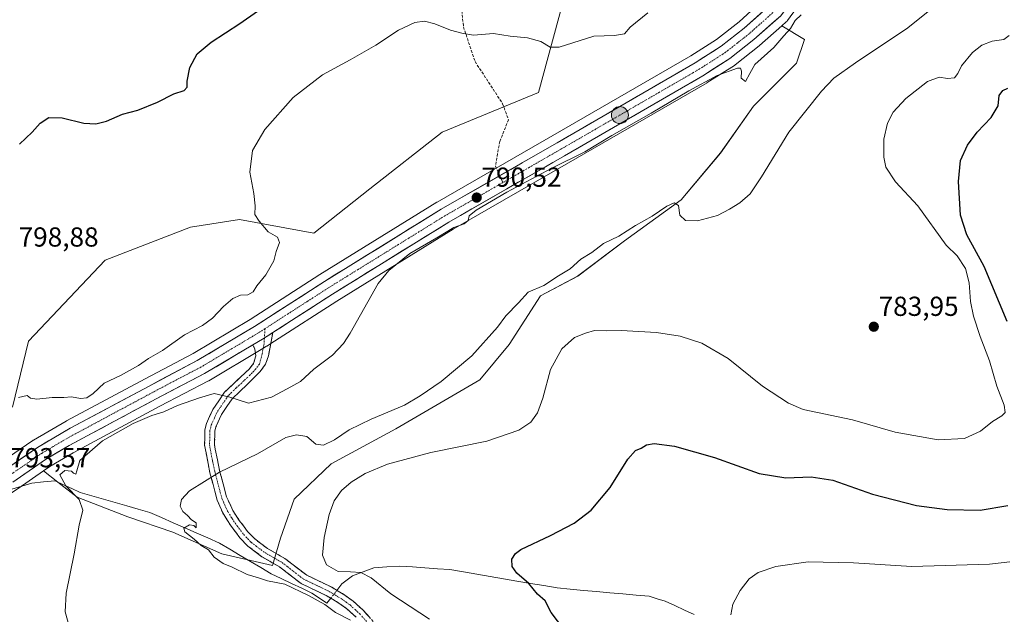
# Model space of a CAD drawing. Units: metres. Extents: x 546125 to 549558, y 4717020 to 4719356.
# Drawn here: x 547772 to 548131, y 4718525 to 4718742 of the extents above; entities that cross this region are included whole.
import ezdxf
from ezdxf.enums import TextEntityAlignment as Align

# ---------------------------------------------------------------- set-up
doc = ezdxf.new("R2010")
doc.units = ezdxf.units.M
doc.header["$MEASUREMENT"] = 0
doc.linetypes.add('TRAZO_Y_PUNTO', pattern=[1, 0.5, -0.25, 0, -0.25])
doc.linetypes.add('TRAZOSX2', pattern=[1.5, 1, -0.5])
for name, color, linetype, lineweight in [('Arbolado forestal CxS', 92, 'Continuous', 0), ('Camino', 19, 'TRAZOSX2', 0), ('Camino Cxs', 19, 'Continuous', 0), ('Camino eje', 19, 'TRAZO_Y_PUNTO', 0), ('Carretera de calzada única', 19, 'Continuous', 13), ('Carretera de calzada única Cxs', 19, 'Continuous', 13), ('Carretera de calzada única eje', 19, 'TRAZO_Y_PUNTO', 0), ('Carátula', 7, 'Continuous', 5), ('Corriente natural lineal', 142, 'Continuous', 13), ('Corriente natural lineal oculto', 19, 'TRAZO_Y_PUNTO', 13), ('Cultivos herbáceos CxS', 92, 'Continuous', 0), ('Curva de nivel maestra', 36, 'Continuous', 30), ('Curva de nivel normal', 36, 'Continuous', 0), ('Núcleo urbano CxS', 19, 'Continuous', 0), ('Pastizal CxS', 92, 'Continuous', 0), ('Punto de cota en terreno', 7, 'Continuous', 0), ('Punto kilométrico de carretera', 7, 'Continuous', 0), ('Rótulo de punto de cota en terreno', 19, 'Continuous', 0), ('Senda', 19, 'TRAZOSX2', 0)]:
    doc.layers.add(name, color=color, linetype=linetype, lineweight=lineweight)
doc.styles.add('Arial', font='txt', dxfattribs={"height": 0.2})

# ---------------------------------------------------------------- blocks, each defined once
blk = doc.blocks.new('*U150')
at = {"layer": 'Cultivos herbáceos CxS', "color": 92, "linetype": 'Continuous', "lineweight": 0}
for points in [[(547970.2555, 4718748.7983, 796.2972), (547961.3317, 4718715.6283, 792.77), (547926.2163, 4718701.1881, 792.9276), (547899.8169, 4718680.5277, 792.6733), (547879.3829, 4718664.3239, 793.2009), (547852.3039, 4718669.3121, 795.8039), (547834.5131, 4718666.4659, 797.2689), (547834.5013, 4718666.4639, 797.2687), (547803.4087, 4718654.4875, 799.1126), (547775.4215, 4718624.9641, 797.6839), (547769.6425, 4718600.9053, 794.5421)], [(547771.6225, 4718571.3159, 792.024), (547780.9495, 4718577.6803, 790.9683), (547786.1419, 4718573.6165, 790.3504), (547793.1579, 4718568.1257, 789.6924), (547811.6855, 4718560.9995, 787.0942), (547828.0749, 4718555.2983, 785.517), (547845.8899, 4718547.4595, 784.3344), (547864.4171, 4718543.1835, 782.8726), (547867.2675, 4718553.1597, 781.1648), (547872.2559, 4718567.4115, 780.6869), (547885.7955, 4718580.2377, 780.453), (547909.3113, 4718593.0639, 780.833), (547939.9531, 4718610.8779, 781.9067), (547950.6419, 4718623.7045, 781.765), (547962.0439, 4718641.5189, 782.1884), (547975.5831, 4718648.6445, 782.3313), (547992.6857, 4718661.4707, 783.408), (548013.3509, 4718676.4345, 785.2132), (548027.6029, 4718693.5361, 786.0117), (548039.7173, 4718710.6383, 786.273), (548055.3943, 4718726.3151, 786.6754), (548058.2451, 4718734.8661, 787.5219), (548050.0077, 4718739.9315, 789.6679), (548051.5801, 4718741.3251, 789.5235), (548051.8883, 4718741.6417, 789.5031), (548052.0215, 4718741.8127, 789.5006), (548063.1815, 4718757.2527, 789.744)]]:
    blk.add_polyline3d(points, dxfattribs=at)
blk = doc.blocks.new('*U163')
at = {"layer": 'Arbolado forestal CxS', "color": 92, "linetype": 'Continuous', "lineweight": 0}
for points in [[(547769.6425, 4718600.9053, 794.5421), (547775.4215, 4718624.9641, 797.6839), (547803.4087, 4718654.4875, 799.1126), (547834.5013, 4718666.4639, 797.2687), (547834.5131, 4718666.4659, 797.2689), (547852.3039, 4718669.3121, 795.8039), (547879.3829, 4718664.3239, 793.2009), (547899.8169, 4718680.5277, 792.6733), (547926.2163, 4718701.1881, 792.9276), (547961.3317, 4718715.6283, 792.77), (547970.2555, 4718748.7983, 796.2972)], [(548040.2973, 4718746.6277, 790.8083), (548034.3939, 4718741.3917, 790.5563), (548026.1791, 4718734.9079, 790.561), (548016.8407, 4718728.9439, 790.529), (547966.5723, 4718699.8595, 790.3384), (547924.3335, 4718675.6201, 790.5302), (547924.2521, 4718675.5717, 790.5316), (547881.6693, 4718649.2371, 791.4792), (547856.2107, 4718632.8513, 792.0425), (547835.4813, 4718620.5171, 792.1496), (547817.9819, 4718611.2691, 791.8689), (547789.2553, 4718595.9055, 792.5334), (547789.1633, 4718595.8541, 792.5381), (547777.1963, 4718588.8601, 792.7552), (547777.0177, 4718588.7473, 792.7634), (547761.8673, 4718578.3969, 793.5687)]]:
    blk.add_polyline3d(points, dxfattribs=at)
blk = doc.blocks.new('*U197')
at = {"layer": 'Curva de nivel normal', "color": 36, "linetype": 'Continuous', "lineweight": 0}
blk.add_polyline3d([(547790.2, 4718521.08, 790), (547788.85, 4718526.37, 790), (547789.15, 4718533.08, 790), (547792.07, 4718547.43, 790), (547793.96, 4718557.9, 790), (547795.18, 4718563.36, 790), (547793.89, 4718567.26, 790), (547789.1, 4718572.28, 790), (547786.8, 4718576.29, 790), (547788.72, 4718577.84, 790), (547791.1, 4718577.54, 790), (547791.86, 4718576.82, 790), (547792.63, 4718576.52, 790), (547792.99, 4718577.65, 790), (547794.2, 4718581.5, 790), (547802.41, 4718588.59, 790), (547813.57, 4718594.97, 790), (547820.39, 4718597.9, 790), (547824.72, 4718599.26, 790), (547829.72, 4718601.46, 790), (547837.72, 4718604.27, 790), (547843.05, 4718605.89, 790), (547848.78, 4718604.6, 790), (547855.61, 4718602.35, 790), (547863.95, 4718604.61, 790), (547869.75, 4718607.63, 790), (547874.56, 4718610.32, 790), (547879.39, 4718614.81, 790), (547886.2, 4718619.89, 790), (547890.27, 4718624.09, 790), (547892.65, 4718627.9, 790), (547902.87, 4718645.98, 790), (547906.75, 4718650.7, 790), (547914.45, 4718656.88, 790), (547924.29, 4718662.58, 790), (547930.45, 4718666.34, 790), (547934.26, 4718667.75, 790), (547935.73, 4718668.92, 790), (547935.99, 4718670.58, 790), (547938.57, 4718672.71, 790), (547949.82, 4718679.32, 790), (547966.13, 4718687.99, 790), (547978.16, 4718694.02, 790), (547988.06, 4718699.89, 790), (548002.4, 4718708.02, 790), (548016.06, 4718716.23, 790), (548026.48, 4718721.77, 790), (548033.86, 4718724.46, 790), (548034.91, 4718724.44, 790), (548035.34, 4718723.37, 790), (548035.2, 4718720.85, 790), (548036.74, 4718719.62, 790), (548038.39, 4718722.45, 790), (548040.1, 4718725.78, 790), (548047.13, 4718732.04, 790), (548050.78, 4718736.23, 790), (548053.12, 4718738.96, 790), (548054.83, 4718741.86, 790), (548057.06, 4718743.87, 790)], dxfattribs=at)
blk = doc.blocks.new('5PATER')
at = {"layer": 'Carátula', "linetype": 'Continuous', "lineweight": 5}
h = blk.add_hatch(color=250, dxfattribs=at)
edge = h.paths.add_edge_path()
edge.add_ellipse((0, 0.01), major_axis=(-1.33, -1.34), ratio=0.999422, start_angle=0, end_angle=360)
blk = doc.blocks.new('5HITCA')
at = {"layer": 'Carátula', "linetype": 'Continuous', "lineweight": 5}
h = blk.add_hatch(color=1, dxfattribs=at)
edge = h.paths.add_edge_path()
edge.add_arc((0, 0), 3.1, 0.0011, 360.0011)
at = {"layer": 'Carátula', "color": 250, "linetype": 'Continuous', "lineweight": 5}
blk.add_circle((0, 0, 0), 3.1, dxfattribs=at)

msp = doc.modelspace()

# ---------------------------------------------------------------- linework, layer by layer
at = {"layer": 'Arbolado forestal CxS', "color": 92, "linetype": 'Continuous', "lineweight": 0}
for points in [[(548040.3, 4718746.63, 790.81), (548034.39, 4718741.39, 790.56), (548026.18, 4718734.91, 790.56), (548016.84, 4718728.94, 790.53), (547966.57, 4718699.86, 790.34), (547924.33, 4718675.62, 790.53), (547924.25, 4718675.57, 790.53), (547881.67, 4718649.24, 791.48), (547856.21, 4718632.85, 792.04), (547835.48, 4718620.52, 792.15), (547817.98, 4718611.27, 791.87), (547789.26, 4718595.91, 792.53), (547789.16, 4718595.85, 792.54), (547777.2, 4718588.86, 792.76), (547777.02, 4718588.75, 792.76), (547761.87, 4718578.4, 793.57)], [(547970.26, 4718748.8, 796.3), (547961.33, 4718715.63, 792.77), (547926.22, 4718701.19, 792.93), (547899.82, 4718680.53, 792.67), (547879.38, 4718664.32, 793.2), (547852.3, 4718669.31, 795.8), (547834.51, 4718666.47, 797.27), (547834.5, 4718666.46, 797.27), (547803.41, 4718654.49, 799.11), (547775.42, 4718624.96, 797.68), (547769.64, 4718600.91, 794.54)]]:
    msp.add_polyline3d(points, dxfattribs=at)
at = {"layer": 'Camino', "color": 19, "linetype": 'TRAZOSX2', "lineweight": 0}
for points in [[(547864.45, 4718628.09), (547863.48, 4718622.78), (547862.88, 4718619.57), (547861.77, 4718616.56), (547859.87, 4718613.86), (547855.2, 4718609.26), (547849.68, 4718603.98), (547845.76, 4718598.22), (547843.73, 4718593.77), (547843.36, 4718592.22), (547843.24, 4718587.26), (547843.48, 4718585.58), (547845.08, 4718577.82), (547847.64, 4718568.19), (547849.87, 4718563.3), (547852.24, 4718559.66), (547855.24, 4718555.65), (547857.76, 4718553.02), (547862.52, 4718549.42), (547868.88, 4718545.74), (547876.82, 4718539.67), (547885.99, 4718535.27), (547890.7, 4718532.43), (547893.76, 4718530.22), (547897.44, 4718526.87), (547904.53, 4718518.91)], [(547894.86, 4718524.32), (547891.48, 4718527.41), (547888.55, 4718529.52), (547883.94, 4718532.26), (547874.79, 4718536.64), (547866.87, 4718542.73), (547860.52, 4718546.4), (547855.35, 4718550.31), (547852.48, 4718553.31), (547849.28, 4718557.59), (547846.22, 4718562.38), (547844.23, 4718566.96), (547841.56, 4718576.99), (547839.62, 4718587.05), (547839.76, 4718592.68), (547840.29, 4718594.95), (547842.6, 4718600), (547846.91, 4718606.33), (547852.65, 4718611.84), (547855.82, 4718614.81), (547857.48, 4718616.87), (547858.28, 4718619.57), (547857.93, 4718622.1), (547857.23, 4718623.62)]]:
    msp.add_lwpolyline(points, dxfattribs=at)
at = {"layer": 'Camino Cxs', "color": 19, "linetype": 'Continuous', "lineweight": 0}
msp.add_lwpolyline([(547864.45, 4718628.09), (547860.67, 4718625.66), (547857.23, 4718623.62)], dxfattribs=at)
msp.add_polyline3d([(547894.86, 4718524.32, 783.18), (547891.48, 4718527.41, 782.43), (547888.55, 4718529.52, 782.39), (547886.25, 4718530.89, 782.31), (547883.94, 4718532.26, 782.04), (547880.89, 4718533.72, 781.85), (547877.84, 4718535.18, 782.72), (547874.79, 4718536.64, 782.76), (547870.83, 4718539.69, 782.77), (547866.87, 4718542.73, 781.63), (547863.7, 4718544.57, 781.75), (547860.52, 4718546.4, 782.26), (547857.94, 4718548.36, 782.55), (547855.35, 4718550.31, 782.92), (547852.48, 4718553.31, 783.26), (547850.88, 4718555.45, 783.43), (547849.28, 4718557.59, 783.58), (547847.75, 4718559.99, 783.73), (547846.22, 4718562.38, 783.81), (547844.23, 4718566.96, 784.09), (547843.34, 4718570.3, 784.39), (547842.45, 4718573.65, 784.76), (547841.56, 4718576.99, 785.16), (547840.91, 4718580.34, 785.64), (547840.27, 4718583.7, 786.17), (547839.62, 4718587.05, 786.77), (547839.69, 4718589.87, 787.22), (547839.76, 4718592.68, 787.66), (547840.29, 4718594.95, 788.02), (547841.45, 4718597.48, 788.44), (547842.6, 4718600, 788.88), (547844.76, 4718603.17, 789.45), (547846.91, 4718606.33, 790), (547849.78, 4718609.09, 790.5), (547852.65, 4718611.84, 790.88), (547855.82, 4718614.81, 791.12), (547857.48, 4718616.87, 791.22), (547858.28, 4718619.57, 791.41), (547857.93, 4718622.1, 791.7), (547857.23, 4718623.62, 791.91), (547857.23, 4718623.62, 791.91), (547860.67, 4718625.66, 791.77), (547864.32, 4718628.01, 791.82), (547864.45, 4718628.09, 791.82), (547863.97, 4718625.44, 791.63), (547863.48, 4718622.78, 791.45), (547862.88, 4718619.57, 791.28), (547861.77, 4718616.56, 791.14), (547859.87, 4718613.86, 791.03), (547857.53, 4718611.56, 790.91), (547855.2, 4718609.26, 790.72), (547852.44, 4718606.62, 790.34), (547849.68, 4718603.98, 789.87), (547847.72, 4718601.1, 789.32), (547845.76, 4718598.22, 788.75), (547843.73, 4718593.77, 787.93), (547843.36, 4718592.22, 787.63), (547843.24, 4718587.26, 786.68), (547843.48, 4718585.58, 786.36), (547844.28, 4718581.7, 785.65), (547845.08, 4718577.82, 785.02), (547846.36, 4718573.01, 784.41), (547847.64, 4718568.19, 783.94), (547848.76, 4718565.75, 783.74), (547849.87, 4718563.3, 783.55), (547852.24, 4718559.66, 783.3), (547853.74, 4718557.66, 783.22), (547855.24, 4718555.65, 783.03), (547857.76, 4718553.02, 782.74), (547860.14, 4718551.22, 782.55), (547862.52, 4718549.42, 781.96), (547865.7, 4718547.58, 781.43), (547868.88, 4718545.74, 781.1), (547872.85, 4718542.71, 781.09), (547876.82, 4718539.67, 780.65), (547879.88, 4718538.2, 780.68), (547882.93, 4718536.74, 780.75), (547885.99, 4718535.27, 780.65), (547888.35, 4718533.85, 780.79), (547890.7, 4718532.43, 781.13), (547893.76, 4718530.22, 781.27), (547897.44, 4718526.87, 781.68), (547899.8, 4718524.22, 781.94)], dxfattribs=at)
at = {"layer": 'Camino eje', "color": 19, "linetype": 'TRAZO_Y_PUNTO', "lineweight": 0}
for points in [[(547861.64, 4718629.53), (547861.43, 4718626.15)], [(547861.43, 4718626.15), (547861.29, 4718623.94), (547860.58, 4718620.29), (547859.63, 4718616.56), (547857.01, 4718613.38), (547853.93, 4718610.55), (547851.17, 4718607.91), (547848.3, 4718605.16), (547844.18, 4718599.11), (547843.17, 4718596.89), (547842.01, 4718594.36), (547841.83, 4718593.59), (547841.56, 4718592.45), (547841.43, 4718587.16), (547841.55, 4718586.32), (547842.52, 4718581.29), (547843.32, 4718577.41), (547845.94, 4718567.58), (547846.93, 4718565.29), (547848.05, 4718562.84), (547849.58, 4718560.45), (547850.76, 4718558.63), (547853.86, 4718554.48), (547856.56, 4718551.67), (547861.52, 4718547.91), (547867.88, 4718544.24), (547871.85, 4718541.2), (547875.81, 4718538.16), (547880.38, 4718535.97), (547884.97, 4718533.77), (547887.27, 4718532.4), (547889.63, 4718530.98), (547891.09, 4718529.92), (547892.62, 4718528.82), (547894.46, 4718527.14), (547896.15, 4718525.6), (547899.52, 4718521.82)]]:
    msp.add_lwpolyline(points, dxfattribs=at)
at = {"layer": 'Carretera de calzada única', "color": 19, "linetype": 'Continuous', "lineweight": 13}
for points in [[(548147.69, 4718885.51), (548138.52, 4718886.53), (548132.8, 4718884.69), (548125.96, 4718880.29), (548119.54, 4718872.36), (548107.79, 4718847.59), (548083.86, 4718799.4), (548060.75, 4718759.01), (548049.59, 4718743.57), (548039.82, 4718734.91), (548031.09, 4718728), (548021.23, 4718721.71), (547970.8, 4718692.53), (547928.63, 4718668.33), (547886.19, 4718642.08), (547864.45, 4718628.09)], [(547947.2, 4718685.28), (547968.07, 4718697.26), (548018.4, 4718726.38), (548027.92, 4718732.46), (548036.32, 4718739.09), (548045.52, 4718747.25), (548056.16, 4718761.97), (548079.04, 4718801.97), (548102.8, 4718849.78)], [(547763.56, 4718575.92), (547778.71, 4718586.27), (547790.67, 4718593.26), (547819.39, 4718608.62), (547836.95, 4718617.9), (547857.79, 4718630.3), (547883.27, 4718646.7), (547925.83, 4718673.02), (547947.2, 4718685.28)], [(547857.23, 4718623.62), (547839.62, 4718613.14), (547821.92, 4718603.9), (547790.23, 4718586.91), (547781.65, 4718581.79), (547769.69, 4718573.62)]]:
    msp.add_lwpolyline(points, dxfattribs=at)
at = {"layer": 'Carretera de calzada única Cxs', "color": 19, "linetype": 'Continuous', "lineweight": 13}
msp.add_lwpolyline([(547864.45, 4718628.09), (547860.67, 4718625.66), (547857.23, 4718623.62)], dxfattribs=at)
for points in [[(548049.59, 4718743.57, 790.87), (548046.33, 4718740.68, 790.89), (548043.08, 4718737.8, 790.81), (548039.82, 4718734.91, 790.59), (548036.91, 4718732.61, 790.63), (548034, 4718730.3, 790.44), (548031.09, 4718728, 790.45), (548027.8, 4718725.9, 790.34), (548024.52, 4718723.81, 790.29), (548021.23, 4718721.71, 790.32), (548017.03, 4718719.28, 790.35), (548012.83, 4718716.85, 790.33), (548008.62, 4718714.42, 790.27), (548004.42, 4718711.98, 790.34), (548000.22, 4718709.55, 790.26), (547996.02, 4718707.12, 790.3), (547991.81, 4718704.69, 790.26), (547987.61, 4718702.26, 790.29), (547983.41, 4718699.83, 790.18), (547979.21, 4718697.39, 790.27), (547975, 4718694.96, 790.2), (547970.8, 4718692.53, 790.25), (547966.58, 4718690.11, 790.09), (547962.37, 4718687.69, 790.18), (547958.15, 4718685.27, 790.1), (547953.93, 4718682.85, 790.13), (547949.72, 4718680.43, 790.01), (547945.5, 4718678.01, 790.02), (547941.28, 4718675.59, 790.09), (547937.06, 4718673.17, 790.18), (547932.85, 4718670.75, 790.27), (547928.63, 4718668.33, 790.35), (547924.39, 4718665.71, 790.25), (547920.14, 4718663.08, 790.32), (547915.9, 4718660.46, 790.14), (547911.65, 4718657.83, 790.39), (547907.41, 4718655.21, 790.39), (547903.17, 4718652.58, 790.62), (547898.92, 4718649.96, 790.72), (547894.68, 4718647.33, 790.98), (547890.43, 4718644.71, 791.11), (547886.19, 4718642.08, 791.32), (547882.54, 4718639.73, 791.39), (547878.9, 4718637.39, 791.53), (547875.25, 4718635.04, 791.63), (547871.61, 4718632.7, 791.72), (547867.96, 4718630.35, 791.77), (547864.45, 4718628.09, 791.82), (547864.32, 4718628.01, 791.82), (547860.67, 4718625.66, 791.77), (547857.23, 4718623.62, 791.91), (547856.46, 4718623.16, 791.94), (547852.25, 4718620.65, 791.85), (547848.04, 4718618.15, 791.96), (547843.83, 4718615.64, 791.85), (547839.62, 4718613.14, 791.97), (547835.2, 4718610.83, 791.96), (547830.77, 4718608.52, 791.94), (547826.35, 4718606.21, 791.7), (547821.92, 4718603.9, 791.86), (547817.96, 4718601.78, 791.58), (547814, 4718599.65, 791.59), (547810.04, 4718597.53, 791.68), (547806.08, 4718595.41, 791.42), (547802.11, 4718593.28, 791.88), (547798.15, 4718591.16, 791.84), (547794.19, 4718589.03, 792.16), (547790.23, 4718586.91, 792.29), (547785.94, 4718584.35, 792.56), (547781.65, 4718581.79, 792.62), (547777.66, 4718579.07, 792.87), (547773.68, 4718576.34, 792.84), (547769.69, 4718573.62, 793.13)], [(547771.14, 4718581.1, 793.08), (547774.92, 4718583.68, 792.72), (547778.71, 4718586.27, 792.66), (547782.7, 4718588.6, 792.45), (547786.68, 4718590.93, 792.6), (547790.67, 4718593.26, 792.27), (547794.77, 4718595.45, 792.4), (547798.88, 4718597.65, 792.14), (547802.98, 4718599.84, 792.32), (547807.08, 4718602.04, 792.01), (547811.18, 4718604.23, 792.1), (547815.29, 4718606.43, 792.05), (547819.39, 4718608.62, 791.95), (547823.78, 4718610.94, 792.21), (547828.17, 4718613.26, 791.9), (547832.56, 4718615.58, 792.13), (547836.95, 4718617.9, 791.92), (547841.12, 4718620.38, 792.27), (547845.29, 4718622.86, 791.99), (547849.45, 4718625.34, 792.24), (547853.62, 4718627.82, 791.98), (547857.79, 4718630.3, 792.06), (547861.43, 4718632.64, 791.68), (547865.07, 4718634.99, 791.88), (547868.71, 4718637.33, 791.65), (547872.35, 4718639.67, 791.73), (547875.99, 4718642.01, 791.48), (547879.63, 4718644.36, 791.55), (547883.27, 4718646.7, 791.39), (547887.14, 4718649.09, 791.26), (547891.01, 4718651.49, 791.06), (547894.88, 4718653.88, 791.07), (547898.75, 4718656.27, 790.95), (547902.62, 4718658.66, 790.6), (547906.48, 4718661.06, 790.72), (547910.35, 4718663.45, 790.63), (547914.22, 4718665.84, 790.47), (547918.09, 4718668.23, 790.33), (547921.96, 4718670.63, 790.4), (547925.83, 4718673.02, 790.2), (547930.05, 4718675.44, 790.29), (547934.28, 4718677.87, 790.22), (547938.5, 4718680.29, 790.44), (547942.73, 4718682.72, 790.21), (547946.95, 4718685.14, 790.48), (547951.17, 4718687.56, 790.26), (547955.4, 4718689.99, 790.37), (547959.62, 4718692.41, 790.22), (547963.85, 4718694.84, 790.35), (547968.07, 4718697.26, 790.24), (547972.26, 4718699.69, 790.37), (547976.46, 4718702.11, 790.15), (547980.65, 4718704.54, 790.31), (547984.85, 4718706.97, 790.24), (547989.04, 4718709.39, 790.34), (547993.24, 4718711.82, 790.27), (547997.43, 4718714.25, 790.35), (548001.62, 4718716.67, 790.31), (548005.82, 4718719.1, 790.36), (548010.01, 4718721.53, 790.36), (548014.21, 4718723.95, 790.42), (548018.4, 4718726.38, 790.38), (548021.57, 4718728.41, 790.29), (548024.75, 4718730.43, 790.48), (548027.92, 4718732.46, 790.39), (548030.72, 4718734.67, 790.54), (548033.52, 4718736.88, 790.49), (548036.32, 4718739.09, 790.57), (548039.39, 4718741.81, 790.76), (548042.45, 4718744.53, 790.75)]]:
    msp.add_polyline3d(points, dxfattribs=at)
at = {"layer": 'Carretera de calzada única eje', "color": 19, "linetype": 'TRAZO_Y_PUNTO', "lineweight": 0}
for points in [[(548105.33, 4718848.78), (548093.41, 4718824.78), (548081.45, 4718800.68), (548070.01, 4718780.68), (548058.45, 4718760.49), (548053.13, 4718753.13), (548047.56, 4718745.41), (548042.67, 4718741.08), (548038.07, 4718737), (548033.87, 4718733.68), (548029.5, 4718730.23), (548019.81, 4718724.04), (547994.6, 4718709.45), (547969.43, 4718694.89), (547948.35, 4718682.79)], [(547948.35, 4718682.79), (547927.23, 4718670.67), (547905.95, 4718657.51), (547884.73, 4718644.39), (547871.99, 4718636.19), (547861.64, 4718629.53)], [(547861.64, 4718629.53), (547859.23, 4718627.98), (547848.81, 4718621.78), (547838.28, 4718615.52), (547829.43, 4718610.9), (547820.65, 4718606.26), (547806.29, 4718598.58), (547790.45, 4718590.08), (547784.47, 4718586.59), (547780.18, 4718584.03), (547766.63, 4718574.76)]]:
    msp.add_lwpolyline(points, dxfattribs=at)
at = {"layer": 'Corriente natural lineal', "color": 142, "linetype": 'Continuous', "lineweight": 13}
for points in [[(547769.42, 4718571.07, 792.82), (547773.03, 4718572.17, 792.38), (547776.65, 4718573.27, 791.74), (547780.88, 4718573.66, 791.34), (547785.1, 4718574.04, 790.53), (547788.17, 4718572.63, 790.06), (547791.25, 4718571.22, 789.83), (547794.32, 4718569.81, 789.39), (547798.55, 4718568.59, 788.46), (547802.77, 4718567.38, 788.11), (547807, 4718566.16, 787.89), (547811.23, 4718564.94, 787.38), (547815.45, 4718563.73, 786.75), (547819.68, 4718562.51, 786.27), (547823.91, 4718560.65, 785.79), (547828.13, 4718558.8, 785.15), (547832.36, 4718556.94, 785.03), (547836.58, 4718555.08, 784.83), (547840.81, 4718553.23, 784.22), (547845.03, 4718551.37, 783.97), (547848.79, 4718549.14, 783.47), (547852.56, 4718546.91, 783.65), (547856.32, 4718544.68, 783.44), (547860.09, 4718542.45, 783.12), (547863.85, 4718540.22, 783.65), (547867.57, 4718538.46, 784.13), (547871.29, 4718536.7, 783.95), (547875.01, 4718534.94, 783.82), (547878.73, 4718533.18, 783.39), (547881.47, 4718531.32, 783.38), (547884.21, 4718529.46, 783.9), (547885.61, 4718531.27, 782.27)], [(547887.84, 4718534.15, 780.74), (547889.69, 4718536.54, 780.53), (547893.52, 4718539.46, 780.14), (547897.43, 4718540.92, 779.76), (547901.33, 4718542.37, 779.3), (547906.08, 4718542.68, 779.06), (547910.82, 4718542.98, 778.44), (547915.38, 4718542.67, 778), (547919.93, 4718542.36, 777.59), (547924.49, 4718542.05, 777.2), (547929.04, 4718541.74, 776.86), (547933.93, 4718540.9, 776.65), (547938.81, 4718540.06, 776.36), (547943.7, 4718539.22, 775.73), (547948.58, 4718538.38, 775.27), (547953.47, 4718537.54, 775.17), (547958.35, 4718536.7, 774.94), (547963.24, 4718535.86, 774.49), (547968.12, 4718535.02, 774.27), (547972.91, 4718534.58, 773.99), (547977.71, 4718534.15, 773.59), (547982.5, 4718533.71, 773.19), (547987.3, 4718533.28, 772.46), (547992.09, 4718532.84, 772.27), (547996.89, 4718532.41, 771.93), (548001.68, 4718531.97, 771.66), (548004.6, 4718531.09, 771.61), (548007.52, 4718530.21, 771.49), (548011.04, 4718528.58, 771.36), (548014.56, 4718526.96, 770.9), (548018.08, 4718525.33, 770.52)]]:
    msp.add_polyline3d(points, dxfattribs=at)
at = {"layer": 'Corriente natural lineal oculto', "color": 19, "linetype": 'TRAZO_Y_PUNTO', "lineweight": 13}
msp.add_polyline3d([(547885.61, 4718531.27, 782.27), (547887.84, 4718534.15, 780.74)], dxfattribs=at)
at = {"layer": 'Cultivos herbáceos CxS', "color": 92, "linetype": 'Continuous', "lineweight": 0}
for points in [[(548063.18, 4718757.25, 789.74), (548052.02, 4718741.81, 789.5), (548051.89, 4718741.64, 789.5), (548051.58, 4718741.33, 789.52), (548050.01, 4718739.93, 789.67)], [(547970.26, 4718748.8, 796.3), (547961.33, 4718715.63, 792.77), (547926.22, 4718701.19, 792.93), (547899.82, 4718680.53, 792.67), (547879.38, 4718664.32, 793.2), (547852.3, 4718669.31, 795.8), (547834.51, 4718666.47, 797.27), (547834.5, 4718666.46, 797.27), (547803.41, 4718654.49, 799.11), (547775.42, 4718624.96, 797.68), (547769.64, 4718600.91, 794.54)], [(547780.95, 4718577.68, 790.97), (547786.14, 4718573.62, 790.35), (547793.16, 4718568.13, 789.69), (547811.69, 4718561, 787.09), (547828.07, 4718555.3, 785.52), (547845.89, 4718547.46, 784.33), (547864.42, 4718543.18, 782.87), (547867.27, 4718553.16, 781.16), (547872.26, 4718567.41, 780.69), (547885.8, 4718580.24, 780.45), (547909.31, 4718593.06, 780.83), (547939.95, 4718610.88, 781.91), (547950.64, 4718623.7, 781.76), (547962.04, 4718641.52, 782.19), (547975.58, 4718648.64, 782.33), (547992.69, 4718661.47, 783.41), (548013.35, 4718676.43, 785.21), (548027.6, 4718693.54, 786.01), (548039.72, 4718710.64, 786.27), (548055.39, 4718726.32, 786.68), (548058.25, 4718734.87, 787.52), (548050.01, 4718739.93, 789.67)], [(547780.95, 4718577.68, 790.97), (547771.62, 4718571.32, 792.02), (547771.45, 4718571.2, 792.05), (547771.38, 4718571.14, 792.06), (547761.74, 4718564.57, 792.97), (547761.57, 4718564.45, 792.99), (547761.51, 4718564.4, 792.99), (547758.33, 4718562.22, 793.24), (547726.28, 4718538.92, 796.02), (547703.36, 4718520.18, 797.57), (547683.89, 4718502.91, 798.98), (547669.77, 4718489.12, 800.4), (547657.91, 4718475.5, 802.42), (547648.6, 4718463.94, 804.25), (547626.34, 4718434.84, 805.92)]]:
    msp.add_polyline3d(points, dxfattribs=at)
at = {"layer": 'Curva de nivel maestra', "color": 36, "linetype": 'Continuous', "lineweight": 30}
for points in [[(547772.15, 4718696.76, 800), (547776.8, 4718701.09, 800), (547779.63, 4718704.43, 800), (547782.86, 4718706.43, 800), (547787.73, 4718706.32, 800), (547795.59, 4718704.47, 800), (547799.96, 4718704.12, 800), (547803.85, 4718705.19, 800), (547809.71, 4718707.63, 800), (547815.28, 4718709.09, 800), (547822.39, 4718712.04, 800), (547828.39, 4718715.08, 800), (547832.17, 4718716.33, 800), (547833.24, 4718717.52, 800), (547833.26, 4718719.77, 800), (547834.22, 4718724.68, 800), (547836.92, 4718729.63, 800), (547842.05, 4718733.87, 800), (547852.5, 4718740.72, 800), (547864.18, 4718748.85, 800)], [(548132.13, 4718632.13, 775), (548123.68, 4718652.22, 775), (548117.4, 4718663.76, 775), (548115.13, 4718670.94, 775), (548114.32, 4718683.14, 775), (548115.1, 4718690.76, 775), (548117.66, 4718696.43, 775), (548121.23, 4718701.09, 775), (548126.24, 4718706.43, 775), (548128.8, 4718710.76, 775), (548129.16, 4718714.46, 775), (548130.57, 4718716.27, 775), (548132.4, 4718717.11, 775)], [(547972.46, 4718517.49, 775), (547965.88, 4718526.09, 775), (547963.74, 4718530.34, 775), (547960.89, 4718532.73, 775), (547957.79, 4718536.67, 775), (547953.47, 4718540.43, 775), (547951.76, 4718542.86, 775), (547951.62, 4718545.47, 775), (547952.89, 4718547.61, 775), (547954.82, 4718548.98, 775), (547965.72, 4718554.12, 775), (547974.32, 4718558.63, 775), (547980.56, 4718563.41, 775), (547987.41, 4718571.62, 775), (547993.82, 4718581.96, 775), (547996.72, 4718585.17, 775), (547998.73, 4718585.93, 775), (548000.73, 4718587.14, 775), (548003.49, 4718587.62, 775), (548010.83, 4718586.7, 775), (548025.5, 4718582.53, 775), (548041.75, 4718576.78, 775), (548051.47, 4718575.17, 775), (548060.74, 4718575.54, 775), (548068.56, 4718574.34, 775), (548083.02, 4718569.19, 775), (548099.02, 4718565.06, 775), (548110.23, 4718563.6, 775), (548122.31, 4718563.32, 775), (548132.38, 4718565.04, 775)]]:
    msp.add_polyline3d(points, dxfattribs=at)
at = {"layer": 'Curva de nivel normal', "color": 36, "linetype": 'Continuous', "lineweight": 0}
for points in [[(547892.73, 4718523.24, 785), (547887.3, 4718526.04, 785), (547883.38, 4718528.97, 785), (547877.52, 4718532.32, 785), (547868.81, 4718536.4, 785), (547862.5, 4718537.59, 785), (547859.32, 4718538.67, 785), (547855.1, 4718539.96, 785), (547849.72, 4718542.55, 785), (547846.44, 4718543.89, 785), (547843.14, 4718546.29, 785), (547840.99, 4718548.94, 785), (547838.4, 4718550.52, 785), (547835.8, 4718552.85, 785), (547832.46, 4718555.46, 785), (547832, 4718556.86, 785), (547834.07, 4718557.98, 785), (547835.71, 4718557.75, 785), (547836.54, 4718556.92, 785), (547836.58, 4718558.76, 785), (547834.87, 4718559.8, 785), (547833.36, 4718561.39, 785), (547831.72, 4718562.88, 785), (547830.7, 4718564.8, 785), (547831.22, 4718567.27, 785), (547834.14, 4718570.47, 785), (547845.05, 4718577.28, 785), (547858.84, 4718583.9, 785), (547869.24, 4718589.88, 785), (547873.1, 4718590.79, 785), (547876.86, 4718590.27, 785), (547880.17, 4718587.46, 785), (547882.91, 4718587, 785), (547886.93, 4718589, 785), (547892.3, 4718592.63, 785), (547900.28, 4718596.54, 785), (547912.5, 4718601.62, 785), (547918.18, 4718605.05, 785), (547925.84, 4718610.24, 785), (547937.05, 4718619.63, 785), (547946.39, 4718630.06, 785), (547949.39, 4718634.18, 785), (547954.05, 4718638.99, 785), (547957.52, 4718642.86, 785), (547963.23, 4718645.27, 785), (547968.56, 4718648.76, 785), (547972.91, 4718651.28, 785), (547976.78, 4718654.86, 785), (547980.75, 4718657.24, 785), (547985.02, 4718660.56, 785), (547990.57, 4718663.24, 785), (547996.68, 4718667.12, 785), (548002.73, 4718670.5, 785), (548008.06, 4718674.21, 785), (548010.73, 4718675.36, 785), (548012.33, 4718674.38, 785), (548012.79, 4718670.88, 785), (548014.92, 4718668.95, 785), (548019.25, 4718668.79, 785), (548026.6, 4718670.76, 785), (548030.88, 4718673.09, 785), (548034.73, 4718675.34, 785), (548038.4, 4718678.6, 785), (548042.61, 4718684.83, 785), (548052.6, 4718701.07, 785), (548064.42, 4718716.09, 785), (548068.91, 4718720.76, 785), (548076.8, 4718726.44, 785), (548095.96, 4718739.13, 785), (548126.62, 4718763.88, 785)], [(547771.81, 4718604.46, 795), (547775, 4718605.13, 795), (547776.16, 4718604.2, 795), (547778.51, 4718603.88, 795), (547784.1, 4718604.38, 795), (547788.36, 4718604.38, 795), (547791.05, 4718604.64, 795), (547794.39, 4718604.01, 795), (547796.72, 4718604.27, 795), (547799.05, 4718605.92, 795), (547803.05, 4718609.63, 795), (547809, 4718612.41, 795), (547815.51, 4718616.07, 795), (547819.15, 4718618.65, 795), (547824.31, 4718621.62, 795), (547832.33, 4718627.28, 795), (547838.82, 4718630.64, 795), (547842.49, 4718633.31, 795), (547846.5, 4718637.64, 795), (547849.87, 4718640.51, 795), (547852.74, 4718641.68, 795), (547855.42, 4718641.87, 795), (547857.27, 4718642.9, 795), (547858.66, 4718645.09, 795), (547861.93, 4718649.09, 795), (547864.87, 4718654.2, 795), (547865.7, 4718657.62, 795), (547866.87, 4718660.94, 795), (547866.15, 4718662.86, 795), (547862.81, 4718664.81, 795), (547859.56, 4718668.7, 795), (547857.94, 4718671.1, 795), (547858.02, 4718674.26, 795), (547857.51, 4718678.75, 795), (547856.09, 4718686.61, 795), (547857.09, 4718694.43, 795), (547861.58, 4718702.09, 795), (547871.94, 4718713.72, 795), (547882.63, 4718722.02, 795), (547892.62, 4718727.47, 795), (547902, 4718732.88, 795), (547910.34, 4718738.28, 795), (547916.24, 4718741.12, 795), (547919.75, 4718741.58, 795), (547923.51, 4718740.55, 795), (547929.26, 4718738.3, 795), (547933.31, 4718737.22, 795), (547937.63, 4718736.48, 795), (547944.96, 4718737.06, 795), (547951.02, 4718736.17, 795), (547957.26, 4718735.5, 795), (547962.1, 4718734.14, 795), (547965.62, 4718732.16, 795), (547968.8, 4718732.15, 795), (547981.49, 4718736.1, 795), (547989.02, 4718736.34, 795), (547992.61, 4718736.95, 795), (547994.72, 4718739.4, 795), (548001.18, 4718744.58, 795)], [(547921.58, 4718523.64, 780), (547907.44, 4718532.89, 780), (547900.33, 4718538.72, 780), (547896.58, 4718540.62, 780), (547892.84, 4718540.88, 780), (547888.3, 4718541.01, 780), (547884.06, 4718543.43, 780), (547882.6, 4718546.95, 780), (547883.15, 4718553.36, 780), (547884.97, 4718561.76, 780), (547886.89, 4718566.76, 780), (547889.5, 4718570.56, 780), (547893.03, 4718573.62, 780), (547898.17, 4718576.74, 780), (547906.25, 4718580.12, 780), (547922.05, 4718584.39, 780), (547942.5, 4718588.57, 780), (547954.19, 4718592.47, 780), (547958.55, 4718595.4, 780), (547960.9, 4718598.84, 780), (547962.84, 4718604.22, 780), (547965.72, 4718614.61, 780), (547969.79, 4718622.22, 780), (547974.4, 4718626.28, 780), (547978.43, 4718627.93, 780), (547981.68, 4718628.9, 780), (547986.04, 4718628.74, 780), (547991.47, 4718628.84, 780), (548004.37, 4718628.12, 780), (548012.95, 4718626.84, 780), (548020.85, 4718624.26, 780), (548030.4, 4718618.68, 780), (548042.91, 4718608.62, 780), (548052.39, 4718602.36, 780), (548057.76, 4718600.07, 780), (548075.74, 4718596.3, 780), (548091.35, 4718591.79, 780), (548106.93, 4718589.06, 780), (548116.54, 4718589.45, 780), (548122.44, 4718592.19, 780), (548126.73, 4718595.63, 780), (548130.19, 4718597.8, 780), (548131.36, 4718598.97, 780), (548130.99, 4718601.67, 780), (548128.39, 4718608.61, 780), (548125.65, 4718617.8, 780), (548122.23, 4718626.62, 780), (548119.79, 4718634.09, 780), (548118.8, 4718639.41, 780), (548118.32, 4718646.16, 780), (548116.88, 4718651.45, 780), (548113.89, 4718656.02, 780), (548109.94, 4718659.97, 780), (548099.53, 4718674.23, 780), (548091.47, 4718683.03, 780), (548087.9, 4718688.38, 780), (548087.14, 4718692.03, 780), (548087.12, 4718698.53, 780), (548088.48, 4718704.36, 780), (548090.62, 4718708.46, 780), (548095.21, 4718713.35, 780), (548103.12, 4718719.54, 780), (548107.38, 4718721.15, 780), (548110.4, 4718720.69, 780), (548112.89, 4718720.97, 780), (548114.17, 4718722.46, 780), (548115.5, 4718725.35, 780), (548119.44, 4718730.12, 780), (548122.87, 4718732.84, 780), (548126.7, 4718734.29, 780), (548130.91, 4718734.87, 780), (548132.87, 4718736.3, 780)], [(548133.12, 4718544.58, 770), (548125.66, 4718543.69, 770), (548097.4, 4718542.8, 770), (548076.11, 4718544.22, 770), (548059.57, 4718544.59, 770), (548047.77, 4718542.88, 770), (548041.31, 4718540.62, 770), (548038.04, 4718538.3, 770), (548034.82, 4718534.11, 770), (548032.15, 4718529.07, 770), (548031.37, 4718525.22, 770)]]:
    msp.add_polyline3d(points, dxfattribs=at)
at = {"layer": 'Núcleo urbano CxS', "color": 19, "linetype": 'Continuous', "lineweight": 0}
for points in [[(548063.18, 4718757.25, 789.74), (548052.02, 4718741.81, 789.5), (548051.89, 4718741.64, 789.5), (548051.58, 4718741.33, 789.52), (548050.01, 4718739.93, 789.67), (548041.81, 4718732.67, 789.91), (548041.75, 4718732.61, 789.9), (548041.68, 4718732.56, 789.9), (548032.95, 4718725.65, 789.98), (548032.7, 4718725.47, 790), (548022.84, 4718719.18, 789.78), (548022.73, 4718719.11, 789.78), (547972.3, 4718689.93, 789.56), (547930.17, 4718665.75, 789.01), (547887.79, 4718639.54, 790.67), (547865.12, 4718624.96, 791.41), (547862.29, 4718623.14, 791.39), (547862.2, 4718623.08, 791.39), (547860.25, 4718621.92, 791.32), (547841.14, 4718610.55, 790.57), (547841.01, 4718610.48, 790.58), (547823.32, 4718601.25, 789.72), (547791.71, 4718584.3, 789.96), (547783.27, 4718579.26, 790.74), (547780.95, 4718577.68, 790.97), (547771.62, 4718571.32, 792.02)], [(548063.18, 4718757.25, 789.74), (548052.02, 4718741.81, 789.5), (548051.89, 4718741.64, 789.5), (548051.58, 4718741.33, 789.52), (548050.01, 4718739.93, 789.67)], [(547761.87, 4718578.4, 793.57), (547777.02, 4718588.75, 792.76), (547777.2, 4718588.86, 792.76), (547789.16, 4718595.85, 792.54), (547789.26, 4718595.91, 792.53), (547817.98, 4718611.27, 791.87), (547835.48, 4718620.52, 792.15), (547856.21, 4718632.85, 792.04), (547881.67, 4718649.24, 791.48), (547924.25, 4718675.57, 790.53), (547924.33, 4718675.62, 790.53), (547966.57, 4718699.86, 790.34), (548016.84, 4718728.94, 790.53), (548026.18, 4718734.91, 790.56), (548034.39, 4718741.39, 790.56), (548040.3, 4718746.63, 790.81)], [(548040.3, 4718746.63, 790.81), (548034.39, 4718741.39, 790.56), (548026.18, 4718734.91, 790.56), (548016.84, 4718728.94, 790.53), (547966.57, 4718699.86, 790.34), (547924.33, 4718675.62, 790.53), (547924.25, 4718675.57, 790.53), (547881.67, 4718649.24, 791.48), (547856.21, 4718632.85, 792.04), (547835.48, 4718620.52, 792.15), (547817.98, 4718611.27, 791.87), (547789.26, 4718595.91, 792.53), (547789.16, 4718595.85, 792.54), (547777.2, 4718588.86, 792.76), (547777.02, 4718588.75, 792.76), (547761.87, 4718578.4, 793.57)], [(548050.01, 4718739.93, 789.67), (548041.81, 4718732.67, 789.91), (548041.75, 4718732.61, 789.9), (548041.68, 4718732.56, 789.9), (548032.95, 4718725.65, 789.98), (548032.7, 4718725.47, 790), (548022.84, 4718719.18, 789.78), (548022.73, 4718719.11, 789.78), (547972.3, 4718689.93, 789.56), (547930.17, 4718665.75, 789.01), (547887.79, 4718639.54, 790.67), (547865.12, 4718624.96, 791.41), (547862.29, 4718623.14, 791.39), (547862.2, 4718623.08, 791.39), (547860.25, 4718621.92, 791.32), (547841.14, 4718610.55, 790.57), (547841.01, 4718610.48, 790.58), (547823.32, 4718601.25, 789.72), (547791.71, 4718584.3, 789.96), (547783.27, 4718579.26, 790.74), (547780.95, 4718577.68, 790.97)], [(547780.95, 4718577.68, 790.97), (547771.62, 4718571.32, 792.02), (547771.45, 4718571.2, 792.05), (547771.38, 4718571.14, 792.06), (547761.74, 4718564.57, 792.97), (547761.57, 4718564.45, 792.99), (547761.51, 4718564.4, 792.99), (547758.33, 4718562.22, 793.24), (547726.28, 4718538.92, 796.02), (547703.36, 4718520.18, 797.57), (547683.89, 4718502.91, 798.98), (547669.77, 4718489.12, 800.4), (547657.91, 4718475.5, 802.42), (547648.6, 4718463.94, 804.25), (547626.34, 4718434.84, 805.92)]]:
    msp.add_polyline3d(points, dxfattribs=at)
at = {"layer": 'Pastizal CxS', "color": 92, "linetype": 'Continuous', "lineweight": 0}
msp.add_polyline3d([(547864.42, 4718543.18, 782.87), (547845.89, 4718547.46, 784.33), (547828.07, 4718555.3, 785.52), (547811.69, 4718561, 787.09), (547793.16, 4718568.13, 789.69), (547786.14, 4718573.62, 790.35), (547780.95, 4718577.68, 790.97), (547783.27, 4718579.26, 790.74), (547791.71, 4718584.3, 789.96), (547823.32, 4718601.25, 789.72), (547841.01, 4718610.48, 790.58), (547841.14, 4718610.55, 790.57), (547860.25, 4718621.92, 791.32), (547862.2, 4718623.08, 791.39), (547862.29, 4718623.14, 791.39), (547865.12, 4718624.96, 791.41), (547887.79, 4718639.54, 790.67), (547930.17, 4718665.75, 789.01), (547972.3, 4718689.93, 789.56), (548022.73, 4718719.11, 789.78), (548022.84, 4718719.18, 789.78), (548032.7, 4718725.47, 790), (548032.95, 4718725.65, 789.98), (548041.68, 4718732.56, 789.9), (548041.75, 4718732.61, 789.9), (548041.81, 4718732.67, 789.91), (548050.01, 4718739.93, 789.67), (548058.25, 4718734.87, 787.52), (548055.39, 4718726.32, 786.68), (548039.72, 4718710.64, 786.27), (548027.6, 4718693.54, 786.01), (548013.35, 4718676.43, 785.21), (547992.69, 4718661.47, 783.41), (547975.58, 4718648.64, 782.33), (547962.04, 4718641.52, 782.19), (547950.64, 4718623.7, 781.76), (547939.95, 4718610.88, 781.91), (547909.31, 4718593.06, 780.83), (547885.8, 4718580.24, 780.45), (547872.26, 4718567.41, 780.69), (547867.27, 4718553.16, 781.16), (547864.42, 4718543.18, 782.87)], close=True, dxfattribs=at)
for points in [[(548050.01, 4718739.93, 789.67), (548041.81, 4718732.67, 789.91), (548041.75, 4718732.61, 789.9), (548041.68, 4718732.56, 789.9), (548032.95, 4718725.65, 789.98), (548032.7, 4718725.47, 790), (548022.84, 4718719.18, 789.78), (548022.73, 4718719.11, 789.78), (547972.3, 4718689.93, 789.56), (547930.17, 4718665.75, 789.01), (547887.79, 4718639.54, 790.67), (547865.12, 4718624.96, 791.41), (547862.29, 4718623.14, 791.39), (547862.2, 4718623.08, 791.39), (547860.25, 4718621.92, 791.32), (547841.14, 4718610.55, 790.57), (547841.01, 4718610.48, 790.58), (547823.32, 4718601.25, 789.72), (547791.71, 4718584.3, 789.96), (547783.27, 4718579.26, 790.74), (547780.95, 4718577.68, 790.97)], [(547780.95, 4718577.68, 790.97), (547786.14, 4718573.62, 790.35), (547793.16, 4718568.13, 789.69), (547811.69, 4718561, 787.09), (547828.07, 4718555.3, 785.52), (547845.89, 4718547.46, 784.33), (547864.42, 4718543.18, 782.87), (547867.27, 4718553.16, 781.16), (547872.26, 4718567.41, 780.69), (547885.8, 4718580.24, 780.45), (547909.31, 4718593.06, 780.83), (547939.95, 4718610.88, 781.91), (547950.64, 4718623.7, 781.76), (547962.04, 4718641.52, 782.19), (547975.58, 4718648.64, 782.33), (547992.69, 4718661.47, 783.41), (548013.35, 4718676.43, 785.21), (548027.6, 4718693.54, 786.01), (548039.72, 4718710.64, 786.27), (548055.39, 4718726.32, 786.68), (548058.25, 4718734.87, 787.52), (548050.01, 4718739.93, 789.67)]]:
    msp.add_polyline3d(points, dxfattribs=at)
at = {"layer": 'Senda', "color": 19, "linetype": 'TRAZOSX2', "lineweight": 0}
for points in [[(547927.61, 4718760.7), (547932.37, 4718754.35), (547933.96, 4718739.54), (547938.19, 4718726.84), (547948.24, 4718711.49), (547950.36, 4718705.67), (547947.19, 4718697.73), (547945.6, 4718688.74), (547947.2, 4718685.28)], [(547947.2, 4718685.28), (547948.35, 4718682.79)]]:
    msp.add_lwpolyline(points, dxfattribs=at)

# ---------------------------------------------------------------- block references
at = {"layer": 'Arbolado forestal CxS', "color": 92, "linetype": 'Continuous', "lineweight": 0}
msp.add_blockref('*U163', (0, 0), dxfattribs=at)
at = {"layer": 'Cultivos herbáceos CxS', "color": 92, "linetype": 'Continuous', "lineweight": 0}
msp.add_blockref('*U150', (0, 0), dxfattribs=at)
at = {"layer": 'Curva de nivel normal', "color": 36, "linetype": 'Continuous', "lineweight": 0}
msp.add_blockref('*U197', (0, 0), dxfattribs=at)
at = {"layer": 'Punto de cota en terreno', "linetype": 'Continuous', "lineweight": 0}
for p in [(547938.78, 4718677.29, 790.52), (548083.51, 4718630.22, 783.95)]:
    msp.add_blockref('5PATER', p, dxfattribs=at)
at = {"layer": 'Punto kilométrico de carretera', "linetype": 'Continuous', "lineweight": 0}
msp.add_blockref('5HITCA', (547990.98, 4718707.35, 790.29), dxfattribs=at)

# ---------------------------------------------------------------- texts
at = {"layer": 'Rótulo de punto de cota en terreno', "color": 19, "linetype": 'Continuous', "lineweight": 0, "style": 'Arial'}
for s, p in [('790,52', (547940.54, 4718679.05)), ('798,88', (547771.83, 4718657.24)), ('783,95', (548085.27, 4718631.98)), ('793,57', (547768.79, 4718576.8))]:
    msp.add_text(s, height=7, dxfattribs=at).set_placement(p, align=Align.BOTTOM_LEFT)

doc.saveas('drawing.dxf')
